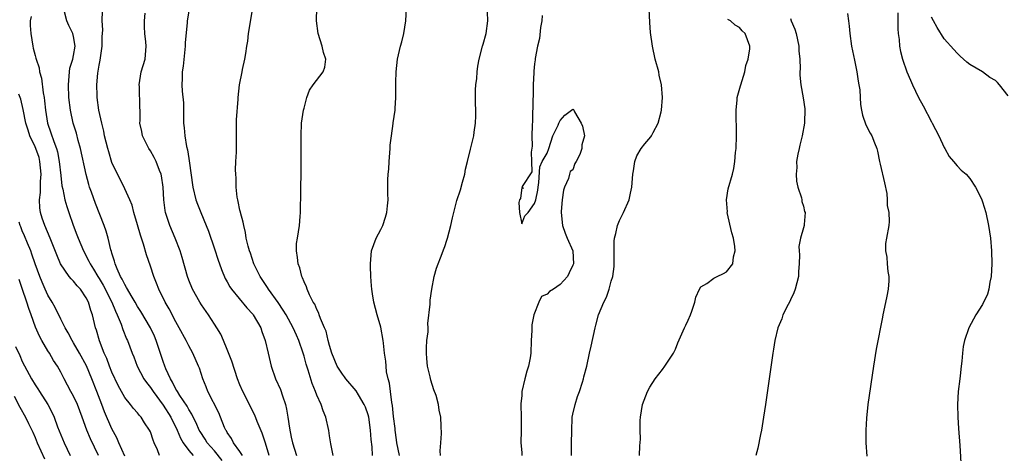
# Model space of a CAD drawing. Units: inches. Extents: x 2559000 to 2562000, y 1521000 to 1524000.
# Drawn here: x 2559259 to 2559412, y 1522001 to 1522069 of the extents above; entities that cross this region are included whole.
import ezdxf

# ---------------------------------------------------------------- set-up
doc = ezdxf.new("R2010")
doc.units = ezdxf.units.IN
doc.header["$MEASUREMENT"] = 0
doc.layers.add('LD25591521_2ft', color=9, linetype='Continuous')

msp = doc.modelspace()

# ---------------------------------------------------------------- linework, layer by layer
at = {"layer": 'LD25591521_2ft'}
for points, elevation in [([(2559344.8, 1522001), (2559344.79, 1522003), (2559344.81, 1522004.81), (2559344.91, 1522007), (2559345, 1522007.48), (2559345.34, 1522009), (2559345.74, 1522010.26), (2559346.01, 1522011), (2559346.49, 1522012.5), (2559346.64, 1522013), (2559346.69, 1522013.31), (2559347.16, 1522015), (2559347.6, 1522017), (2559347.87, 1522018.13), (2559348.47, 1522021), (2559348.6, 1522021.4), (2559349.01, 1522023), (2559349.82, 1522025), (2559350.23, 1522025.77), (2559350.67, 1522027), (2559351, 1522028.29), (2559351.23, 1522029), (2559351.42, 1522030.58), (2559351.45, 1522031), (2559351.47, 1522034.53), (2559351.52, 1522035), (2559351.72, 1522035.72), (2559351.98, 1522037), (2559352.26, 1522037.74), (2559352.89, 1522039), (2559353.77, 1522041), (2559353.97, 1522042.03), (2559354.22, 1522043), (2559354.33, 1522044.33), (2559354.36, 1522045), (2559354.45, 1522045.55), (2559354.66, 1522047), (2559355, 1522047.85), (2559355.68, 1522049), (2559356.25, 1522049.75), (2559357.15, 1522050.85), (2559357.26, 1522051), (2559357.53, 1522051.53), (2559358.33, 1522053), (2559358.76, 1522054.76), (2559358.84, 1522055), (2559358.99, 1522057.01), (2559358.83, 1522059), (2559358.49, 1522060.49), (2559358.4, 1522061), (2559357.85, 1522063), (2559357.42, 1522065), (2559357.14, 1522067.14), (2559357, 1522068.75), (2559356.8, 1522073)], 8450), ([(2559307.53, 1522001), (2559307.18, 1522002.82), (2559307.16, 1522003.16), (2559307, 1522004.09), (2559306.9, 1522004.9), (2559306.43, 1522007), (2559305.98, 1522007.98), (2559305.67, 1522009), (2559305, 1522010.46), (2559304.81, 1522011), (2559304.27, 1522012.27), (2559303.64, 1522014.36), (2559303.32, 1522015.32), (2559303, 1522016.56), (2559302.87, 1522017), (2559302.19, 1522019), (2559301.81, 1522019.81), (2559301.31, 1522021), (2559300.19, 1522023), (2559299.75, 1522023.75), (2559298.94, 1522024.94), (2559297.47, 1522027), (2559297.3, 1522027.3), (2559297, 1522027.73), (2559296.16, 1522029), (2559295.17, 1522031), (2559294.63, 1522032.63), (2559294.48, 1522033), (2559294.27, 1522033.73), (2559293.99, 1522035), (2559293.88, 1522035.88), (2559293.58, 1522037), (2559293.52, 1522037.52), (2559293.09, 1522039), (2559293.09, 1522039.09), (2559293, 1522039.4), (2559292.74, 1522040.74), (2559292.65, 1522041), (2559292.57, 1522041.43), (2559292.4, 1522043), (2559292.39, 1522044.39), (2559292.33, 1522045), (2559292.32, 1522045.68), (2559292.36, 1522047), (2559292.43, 1522048.43), (2559292.48, 1522052.48), (2559292.48, 1522053.52), (2559292.72, 1522056.72), (2559292.72, 1522057), (2559292.92, 1522059), (2559293.32, 1522061), (2559293.38, 1522061.38), (2559293.77, 1522063), (2559293.89, 1522063.89), (2559294.09, 1522065), (2559294.21, 1522065.79), (2559294.35, 1522067), (2559295, 1522071)], 8460), ([(2559313.71, 1522001), (2559313.63, 1522002.37), (2559313.49, 1522003.49), (2559313.39, 1522005), (2559313.11, 1522007), (2559313, 1522007.38), (2559312.58, 1522008.58), (2559312.42, 1522009), (2559311.51, 1522010.49), (2559311.15, 1522011.15), (2559309.55, 1522013), (2559309.33, 1522013.33), (2559309, 1522013.73), (2559308.2, 1522015), (2559307.37, 1522017), (2559307, 1522018.2), (2559306.79, 1522019), (2559306.44, 1522020.44), (2559306.2, 1522021), (2559305.55, 1522022.45), (2559305.37, 1522023), (2559305.29, 1522023.29), (2559305, 1522023.82), (2559304.67, 1522024.67), (2559304.44, 1522025), (2559303.85, 1522026.15), (2559303.5, 1522027), (2559303.39, 1522027.39), (2559303, 1522028.18), (2559302.79, 1522028.79), (2559302.67, 1522029), (2559302.34, 1522030.34), (2559302.07, 1522031), (2559302, 1522032), (2559301.81, 1522033), (2559301.85, 1522034.15), (2559301.98, 1522035), (2559302.31, 1522037), (2559302.39, 1522038.39), (2559302.46, 1522039), (2559302.45, 1522040.45), (2559302.48, 1522041), (2559302.54, 1522047), (2559302.55, 1522051), (2559302.63, 1522053), (2559302.92, 1522055), (2559303, 1522055.35), (2559303.46, 1522057), (2559303.88, 1522058.12), (2559304.43, 1522059), (2559305.97, 1522061), (2559306.25, 1522061.75), (2559306.42, 1522063), (2559306.02, 1522064.02), (2559305.85, 1522065), (2559305.21, 1522067), (2559304.96, 1522068.96), (2559305.02, 1522071.02)], 8458), ([(2559317.89, 1522001), (2559317.5, 1522003), (2559317.46, 1522003.46), (2559317.23, 1522005), (2559317.23, 1522005.23), (2559317, 1522007.1), (2559316.84, 1522008.84), (2559316.72, 1522009.28), (2559316.49, 1522011), (2559316.34, 1522012.34), (2559316.12, 1522013), (2559315.88, 1522014.12), (2559315.81, 1522015), (2559315.78, 1522015.78), (2559315.59, 1522017), (2559315.41, 1522018.59), (2559315.38, 1522019), (2559315, 1522021.09), (2559314.45, 1522023), (2559313.9, 1522025), (2559313.72, 1522026.28), (2559313.6, 1522027), (2559313.54, 1522027.54), (2559313.46, 1522029), (2559313.4, 1522030.6), (2559313.37, 1522031), (2559313.54, 1522033), (2559314.27, 1522035), (2559315, 1522036.35), (2559315.31, 1522037), (2559315.73, 1522038.27), (2559315.93, 1522039), (2559316.06, 1522040.06), (2559316.12, 1522041), (2559316.08, 1522041.92), (2559316.11, 1522043), (2559316.1, 1522044.1), (2559316.14, 1522045), (2559316.23, 1522045.77), (2559316.29, 1522047), (2559316.46, 1522049), (2559316.47, 1522049.53), (2559316.67, 1522051), (2559316.95, 1522052.95), (2559316.95, 1522053.04), (2559317.23, 1522055), (2559317.25, 1522055.25), (2559317.33, 1522057), (2559317.33, 1522058.67), (2559317.36, 1522059.36), (2559317.38, 1522061), (2559317.59, 1522063), (2559318.06, 1522065), (2559318.28, 1522065.72), (2559318.61, 1522067), (2559318.93, 1522069), (2559318.99, 1522071)], 8456), ([(2559260.36, 1522069.64), (2559260.24, 1522069), (2559260.25, 1522068.25), (2559260.33, 1522067), (2559260.63, 1522065), (2559260.72, 1522064.72), (2559261, 1522063.58), (2559261.13, 1522063.13), (2559261.15, 1522063), (2559261.65, 1522061.65), (2559261.71, 1522061), (2559262.01, 1522060.01), (2559262.26, 1522057.74), (2559262.4, 1522057), (2559262.47, 1522056.47), (2559262.62, 1522055), (2559262.95, 1522053), (2559263.47, 1522051.47), (2559263.9, 1522050.1), (2559264.32, 1522049), (2559264.48, 1522048.48), (2559264.76, 1522047), (2559265, 1522044.79), (2559265.2, 1522043.2), (2559265.33, 1522042.67), (2559265.65, 1522041), (2559265.96, 1522039.96), (2559266.26, 1522039), (2559266.95, 1522037.04), (2559267.54, 1522035.54), (2559267.73, 1522035), (2559268.56, 1522033), (2559269.41, 1522031.41), (2559269.58, 1522031), (2559270.14, 1522030.14), (2559270.78, 1522029), (2559271, 1522028.67), (2559271.63, 1522027.63), (2559272.98, 1522025), (2559273.56, 1522023.56), (2559273.84, 1522023), (2559274.44, 1522021.56), (2559274.71, 1522020.71), (2559275.28, 1522019.28), (2559275.43, 1522019), (2559276.17, 1522017), (2559276.42, 1522016.42), (2559276.93, 1522015), (2559278, 1522013), (2559278.41, 1522012.41), (2559279, 1522011.67), (2559279.43, 1522011), (2559281, 1522008.88), (2559282.21, 1522007), (2559283.18, 1522005), (2559283.7, 1522003.7), (2559284.12, 1522003), (2559285, 1522001.82), (2559285.71, 1522001)], 8470), ([(2559290.24, 1522000.23), (2559289, 1522001.72), (2559287.9, 1522003), (2559287.57, 1522003.57), (2559286.77, 1522004.77), (2559286.64, 1522005), (2559286.14, 1522006.14), (2559285.71, 1522007), (2559285.49, 1522007.49), (2559285, 1522008.22), (2559284.73, 1522008.73), (2559283.6, 1522010.4), (2559283.22, 1522011), (2559283.16, 1522011.16), (2559283, 1522011.39), (2559282.47, 1522012.47), (2559282.13, 1522013), (2559281.43, 1522014.57), (2559281.26, 1522015), (2559281, 1522015.73), (2559279.93, 1522019), (2559279.66, 1522019.66), (2559279.02, 1522021), (2559277.53, 1522023.53), (2559277, 1522024.32), (2559276.61, 1522025), (2559275.99, 1522026.01), (2559275.42, 1522027), (2559275.29, 1522027.29), (2559275, 1522027.73), (2559274.6, 1522028.6), (2559274.35, 1522029), (2559273.82, 1522030.18), (2559273.51, 1522031), (2559273.42, 1522031.42), (2559273, 1522032.64), (2559272.92, 1522032.92), (2559272.84, 1522033.16), (2559272.39, 1522035), (2559272.11, 1522036.11), (2559271.77, 1522037), (2559270.42, 1522040.42), (2559269.81, 1522042.19), (2559269.52, 1522043), (2559269.39, 1522043.39), (2559268.95, 1522044.95), (2559268.1, 1522049), (2559267.74, 1522050.26), (2559267.44, 1522051.44), (2559266.95, 1522053), (2559266.53, 1522055), (2559266.29, 1522057), (2559266.19, 1522059), (2559266.33, 1522060.33), (2559266.35, 1522061), (2559266.42, 1522061.58), (2559266.88, 1522063), (2559267, 1522063.56), (2559267.25, 1522065), (2559267, 1522066.53), (2559266.89, 1522067), (2559266.25, 1522068.25), (2559265.95, 1522069), (2559265.59, 1522070.41)], 8468), ([(2559293.39, 1522001), (2559293, 1522001.62), (2559291.99, 1522003), (2559291.65, 1522003.65), (2559291, 1522004.6), (2559290.87, 1522004.87), (2559290.78, 1522005), (2559290.6, 1522005.4), (2559289.98, 1522007), (2559289.69, 1522007.69), (2559287.99, 1522011), (2559287.73, 1522011.73), (2559287.21, 1522013), (2559286.67, 1522014.67), (2559286.54, 1522015), (2559285.64, 1522017), (2559285, 1522018.17), (2559284.59, 1522019), (2559283.52, 1522021), (2559283, 1522021.9), (2559281.94, 1522023.94), (2559281.32, 1522025), (2559280.32, 1522027), (2559279.96, 1522027.96), (2559279.52, 1522029), (2559279, 1522030.6), (2559278.38, 1522032.38), (2559277.94, 1522034.06), (2559277.45, 1522035.45), (2559277, 1522037.11), (2559276.43, 1522039), (2559276.16, 1522040.16), (2559275.77, 1522041), (2559275, 1522042.7), (2559273, 1522046.85), (2559272.49, 1522048.49), (2559272.35, 1522049), (2559271.86, 1522051), (2559271.71, 1522051.71), (2559271.4, 1522053), (2559270.97, 1522055), (2559270.71, 1522057), (2559270.7, 1522057.3), (2559270.66, 1522059), (2559270.81, 1522060.81), (2559271, 1522062.04), (2559271.16, 1522062.84), (2559271.2, 1522063.2), (2559271.46, 1522065), (2559271.47, 1522066.53), (2559271.51, 1522067), (2559271.58, 1522067.58), (2559271.49, 1522069), (2559271.5, 1522070.5)], 8466), ([(2559297.56, 1522001), (2559297, 1522002.96), (2559296.49, 1522004.49), (2559295.67, 1522006.33), (2559295.31, 1522007.31), (2559295, 1522007.91), (2559294.48, 1522009), (2559293.45, 1522011), (2559293, 1522012.04), (2559292.62, 1522013), (2559291.75, 1522015.75), (2559291, 1522017.59), (2559290.4, 1522019), (2559290, 1522020), (2559289.38, 1522021), (2559289, 1522021.56), (2559288.1, 1522023), (2559287, 1522024.56), (2559286.72, 1522025), (2559285.57, 1522027), (2559285, 1522028.42), (2559284.78, 1522029), (2559283.96, 1522031.96), (2559283.64, 1522033), (2559282.88, 1522035), (2559282.04, 1522037), (2559281.59, 1522038.41), (2559281.38, 1522039), (2559281.31, 1522039.31), (2559281.11, 1522041), (2559281, 1522043), (2559280.73, 1522044.73), (2559280.67, 1522045), (2559280.41, 1522045.59), (2559279.89, 1522047), (2559279.62, 1522047.62), (2559279, 1522048.65), (2559278.76, 1522049), (2559277.76, 1522051), (2559277.67, 1522051.67), (2559277.37, 1522053), (2559277.4, 1522053.4), (2559277.4, 1522055), (2559277.37, 1522055.37), (2559277.29, 1522058.71), (2559277.26, 1522059), (2559277.59, 1522061), (2559278.17, 1522063), (2559278.37, 1522065), (2559278.32, 1522065.68), (2559278.16, 1522067), (2559278.07, 1522068.07), (2559278.08, 1522069), (2559278.18, 1522070.18)], 8464), ([(2559285, 1522070.48), (2559284.75, 1522069), (2559284.75, 1522068.75), (2559284.44, 1522065.56), (2559284.44, 1522065), (2559284.12, 1522061.88), (2559283.99, 1522061), (2559283.95, 1522059.95), (2559283.93, 1522059), (2559283.99, 1522058.01), (2559284.16, 1522056.16), (2559284.18, 1522055), (2559284.19, 1522053), (2559284.26, 1522052.26), (2559284.36, 1522051), (2559284.65, 1522049.35), (2559284.8, 1522048.8), (2559285, 1522047.48), (2559285.08, 1522047.08), (2559285.61, 1522043), (2559286.1, 1522041), (2559286.34, 1522040.34), (2559286.88, 1522039), (2559287.73, 1522037), (2559288.08, 1522036.08), (2559289, 1522033.31), (2559289.57, 1522031.57), (2559289.78, 1522031), (2559290.09, 1522030.09), (2559290.7, 1522028.7), (2559291, 1522028.18), (2559291.4, 1522027.4), (2559291.67, 1522027), (2559294.09, 1522024.09), (2559295, 1522023.11), (2559295.08, 1522023), (2559296.24, 1522021), (2559296.41, 1522020.41), (2559296.95, 1522019), (2559297.39, 1522017), (2559297.86, 1522015), (2559298.55, 1522013), (2559299.33, 1522011.33), (2559299.65, 1522010.35), (2559300.13, 1522009), (2559300.28, 1522008.28), (2559300.49, 1522007), (2559300.72, 1522005.28), (2559301, 1522003.9), (2559301.21, 1522003), (2559301.83, 1522001)], 8462), ([(2559324.33, 1522001), (2559324.28, 1522001.72), (2559324.38, 1522003), (2559324.45, 1522004.45), (2559324.42, 1522005.58), (2559324.36, 1522007), (2559324.12, 1522008.12), (2559324.01, 1522009), (2559323.62, 1522010.38), (2559323.3, 1522011.3), (2559322.8, 1522012.8), (2559322.71, 1522013.29), (2559322.28, 1522015), (2559322.16, 1522016.16), (2559322.11, 1522017), (2559322.13, 1522017.87), (2559322.21, 1522019), (2559322.37, 1522020.37), (2559322.37, 1522021), (2559322.35, 1522021.65), (2559322.68, 1522024.68), (2559322.71, 1522025.29), (2559322.95, 1522027), (2559323.35, 1522029), (2559323.68, 1522030.32), (2559324.6, 1522032.6), (2559324.8, 1522033.2), (2559325, 1522033.72), (2559325.3, 1522034.7), (2559325.42, 1522035), (2559325.95, 1522037), (2559326.2, 1522038.2), (2559326.89, 1522040.89), (2559327.42, 1522042.58), (2559327.77, 1522043.77), (2559328.11, 1522045), (2559328.21, 1522045.79), (2559328.55, 1522047), (2559329, 1522048.94), (2559329.51, 1522051), (2559329.56, 1522051.56), (2559329.79, 1522053), (2559329.85, 1522054.15), (2559329.78, 1522057), (2559329.8, 1522058.2), (2559329.85, 1522059), (2559329.99, 1522059.99), (2559330.05, 1522061), (2559330.14, 1522061.87), (2559330.35, 1522063), (2559330.88, 1522065), (2559331, 1522065.36), (2559331.43, 1522067), (2559331.73, 1522069), (2559331.65, 1522070.35)], 8454), ([(2559340.19, 1522069.81), (2559340.13, 1522069), (2559339.94, 1522067.94), (2559339.77, 1522066.23), (2559339.47, 1522065), (2559339.11, 1522063.11), (2559339.1, 1522062.9), (2559339, 1522062.26), (2559338.91, 1522061.09), (2559338.88, 1522060.88), (2559338.8, 1522059), (2559338.78, 1522057.22), (2559338.74, 1522056.74), (2559338.67, 1522053.33), (2559338.62, 1522052.62), (2559338.59, 1522051), (2559338.63, 1522049.37), (2559338.47, 1522048.47), (2559338.55, 1522047), (2559338.61, 1522045.39), (2559337.09, 1522043.09), (2559337.1, 1522043), (2559337.26, 1522042.74), (2559337, 1522042.91), (2559336.79, 1522041.21), (2559336.68, 1522041), (2559336.58, 1522040.58), (2559336.64, 1522039), (2559337, 1522037.22), (2559337.51, 1522038.49), (2559338.03, 1522039), (2559339, 1522040.42), (2559339.22, 1522041), (2559339.5, 1522042.5), (2559339.56, 1522043), (2559339.68, 1522043.68), (2559339.84, 1522046.16), (2559340.21, 1522047), (2559341, 1522048.28), (2559341.22, 1522049), (2559341.89, 1522051), (2559342.68, 1522052.68), (2559342.79, 1522053), (2559343, 1522053.39), (2559343.75, 1522054.25), (2559344.77, 1522055), (2559345, 1522055.19), (2559345.1, 1522055.1), (2559345.12, 1522055), (2559345.24, 1522054.76), (2559346.28, 1522053), (2559346.51, 1522052.51), (2559346.83, 1522051), (2559346.42, 1522049.58), (2559346.42, 1522049), (2559346.08, 1522048.08), (2559345.53, 1522047), (2559345.32, 1522046.68), (2559345, 1522045.71), (2559344.55, 1522045.45), (2559344.48, 1522045), (2559344.32, 1522044.32), (2559343.69, 1522043), (2559343.51, 1522042.49), (2559343.32, 1522041), (2559343.18, 1522039.18), (2559343.15, 1522039), (2559343.36, 1522037), (2559343.78, 1522035.79), (2559344.1, 1522035), (2559344.98, 1522033), (2559345.07, 1522031), (2559345, 1522030.76), (2559344.41, 1522029.59), (2559344.16, 1522029), (2559343, 1522027.76), (2559341.95, 1522027), (2559341.34, 1522026.66), (2559341, 1522026.25), (2559340.1, 1522025.9), (2559339.68, 1522025), (2559338.9, 1522023), (2559338.57, 1522021.43), (2559338.56, 1522020.56), (2559338.49, 1522019), (2559338.43, 1522017), (2559338.31, 1522016.31), (2559338.07, 1522015), (2559337.79, 1522014.21), (2559337.47, 1522013), (2559337.04, 1522011), (2559337, 1522010.33), (2559336.87, 1522009.13), (2559336.86, 1522009), (2559336.9, 1522007), (2559336.91, 1522004.91), (2559336.89, 1522003), (2559337, 1522001.49), (2559337.02, 1522001)], 8452), ([(2559379, 1522069.36), (2559379.11, 1522069), (2559379.67, 1522067.67), (2559379.85, 1522067), (2559380.29, 1522065), (2559380.31, 1522064.31), (2559380.44, 1522063), (2559380.5, 1522061.5), (2559380.47, 1522061), (2559380.47, 1522060.47), (2559380.61, 1522059), (2559380.96, 1522056.96), (2559381.21, 1522055.21), (2559381.22, 1522055), (2559381.19, 1522053.19), (2559381.18, 1522053), (2559380.82, 1522051), (2559380.47, 1522049.53), (2559380.32, 1522049), (2559380.12, 1522048.12), (2559379.93, 1522047), (2559379.96, 1522046.04), (2559379.86, 1522045), (2559379.9, 1522043.9), (2559380.14, 1522043), (2559380.71, 1522041.29), (2559380.75, 1522041), (2559380.75, 1522040.75), (2559381, 1522039.98), (2559381.19, 1522039.19), (2559381.29, 1522039), (2559381.13, 1522037.13), (2559381.14, 1522037), (2559381, 1522036.62), (2559380.53, 1522035), (2559380.31, 1522033.69), (2559380.35, 1522033), (2559380.4, 1522032.41), (2559380.36, 1522031), (2559380.23, 1522029.77), (2559380.22, 1522029), (2559379.72, 1522027), (2559379.53, 1522026.47), (2559379, 1522025.37), (2559378.89, 1522025.11), (2559378.61, 1522024.61), (2559377.8, 1522023), (2559377.62, 1522022.38), (2559377, 1522021), (2559376.55, 1522019), (2559376.35, 1522017.65), (2559376.24, 1522017), (2559375.68, 1522013), (2559375.09, 1522009), (2559374.79, 1522007), (2559374.44, 1522005), (2559374.28, 1522004.28), (2559373.86, 1522002.14), (2559373.59, 1522001)], 8446), ([(2559387.87, 1522070.13), (2559388.05, 1522069), (2559388.15, 1522068.15), (2559388.24, 1522067), (2559388.51, 1522065), (2559389, 1522062.81), (2559389.36, 1522061), (2559389.55, 1522059.55), (2559389.66, 1522059), (2559389.79, 1522058.21), (2559389.87, 1522057), (2559389.9, 1522055.9), (2559390.1, 1522055), (2559390.21, 1522054.21), (2559390.73, 1522052.73), (2559391.44, 1522051.44), (2559391.71, 1522051), (2559392.11, 1522049.89), (2559392.48, 1522049), (2559392.6, 1522048.6), (2559392.88, 1522047), (2559393, 1522046.58), (2559393.66, 1522043.66), (2559394.01, 1522042), (2559394.11, 1522041), (2559394.09, 1522040.09), (2559394.33, 1522039), (2559394.4, 1522037.6), (2559394.32, 1522037), (2559393.98, 1522035), (2559393.85, 1522034.15), (2559393.82, 1522033), (2559394.05, 1522032.05), (2559394.09, 1522031), (2559394.21, 1522029.79), (2559394.36, 1522029), (2559394.33, 1522028.33), (2559394.24, 1522027), (2559394.05, 1522025.95), (2559393.5, 1522023.5), (2559393.42, 1522023), (2559393.38, 1522022.62), (2559392.38, 1522017.62), (2559391.94, 1522015), (2559391.09, 1522009), (2559390.85, 1522006.85), (2559390.74, 1522005), (2559390.73, 1522004.73), (2559390.77, 1522003), (2559390.93, 1522000.93)], 8444), ([(2559395.75, 1522070.25), (2559395.75, 1522069), (2559395.73, 1522067.73), (2559395.82, 1522067), (2559395.95, 1522066.05), (2559396.02, 1522065), (2559396.18, 1522064.18), (2559396.47, 1522063), (2559397.17, 1522061), (2559397.73, 1522059.73), (2559398.03, 1522059), (2559399, 1522057), (2559399.71, 1522055.71), (2559401, 1522053.21), (2559401.12, 1522053), (2559402.17, 1522051), (2559403, 1522049.17), (2559403.11, 1522049), (2559403.78, 1522047.78), (2559404.46, 1522047), (2559405, 1522046.31), (2559405.65, 1522045.65), (2559406.41, 1522045), (2559407, 1522044.34), (2559407.87, 1522043), (2559408.75, 1522041.25), (2559408.87, 1522041), (2559409, 1522040.68), (2559409.49, 1522039), (2559409.93, 1522037), (2559410.22, 1522035), (2559410.38, 1522033), (2559410.43, 1522031), (2559410.32, 1522029), (2559410.12, 1522028.12), (2559409.94, 1522027), (2559409.74, 1522026.26), (2559409, 1522024.64), (2559407.92, 1522023), (2559406.84, 1522021), (2559406.19, 1522019), (2559405.96, 1522018.04), (2559405.85, 1522017), (2559405.76, 1522015.76), (2559405.63, 1522015), (2559405.49, 1522013.49), (2559405.41, 1522013), (2559405.2, 1522011), (2559405.07, 1522009), (2559405.11, 1522007), (2559405.21, 1522005.21), (2559405.41, 1522002.59), (2559405.64, 1521999)], 8442), ([(2559413, 1522057.25), (2559411.65, 1522059), (2559411.32, 1522059.32), (2559411, 1522059.65), (2559410.1, 1522060.1), (2559409, 1522060.99), (2559407, 1522062.18), (2559406.52, 1522062.52), (2559405.47, 1522063.47), (2559405, 1522063.92), (2559404.52, 1522064.52), (2559403, 1522066.15), (2559401.92, 1522067.92), (2559401.3, 1522069), (2559401, 1522069.57)], 8440), ([(2559355.42, 1522001), (2559355.47, 1522002.53), (2559355.58, 1522003.58), (2559355.51, 1522005), (2559355.5, 1522006.5), (2559355.55, 1522007), (2559355.89, 1522009), (2559356.63, 1522011), (2559357, 1522011.68), (2559357.83, 1522013), (2559359, 1522014.47), (2559359.38, 1522015), (2559360.69, 1522017), (2559361, 1522017.64), (2559361.39, 1522018.61), (2559362.02, 1522020.02), (2559362.43, 1522021), (2559362.62, 1522021.38), (2559363, 1522022.16), (2559363.37, 1522023), (2559363.59, 1522023.59), (2559364.07, 1522025), (2559364.21, 1522025.79), (2559364.79, 1522027), (2559365, 1522027.37), (2559365.91, 1522027.91), (2559367, 1522028.76), (2559367.55, 1522029), (2559368.51, 1522029.49), (2559369, 1522029.71), (2559369.98, 1522031), (2559370.07, 1522032.07), (2559370.32, 1522033), (2559370.28, 1522033.72), (2559370.06, 1522035), (2559369.82, 1522035.82), (2559369.12, 1522039), (2559369.13, 1522039.13), (2559368.99, 1522041), (2559369.27, 1522042.73), (2559369.92, 1522045), (2559370.13, 1522045.87), (2559370.3, 1522047), (2559370.39, 1522048.39), (2559370.48, 1522049), (2559370.54, 1522051), (2559370.54, 1522052.54), (2559370.49, 1522053.51), (2559370.48, 1522055), (2559370.65, 1522056.65), (2559370.67, 1522057), (2559371.18, 1522058.82), (2559371.21, 1522059), (2559371.84, 1522061), (2559372.02, 1522061.98), (2559372.38, 1522063), (2559372.63, 1522064.63), (2559372.62, 1522065), (2559371.88, 1522067), (2559371.42, 1522067.42), (2559371, 1522067.93), (2559370.32, 1522068.32), (2559369.59, 1522069), (2559369.21, 1522069.21)], 8448), ([(2559280.44, 1522001), (2559280.1, 1522001.9), (2559279.62, 1522003), (2559279.42, 1522003.42), (2559279, 1522004.73), (2559278.89, 1522005), (2559278.11, 1522006.11), (2559277.58, 1522007), (2559277.29, 1522007.29), (2559277, 1522007.69), (2559276.38, 1522008.38), (2559275.89, 1522009), (2559275, 1522010.07), (2559274.47, 1522011), (2559273.95, 1522011.95), (2559273, 1522014.02), (2559272.61, 1522015), (2559272.18, 1522016.18), (2559271.8, 1522017), (2559271.06, 1522018.94), (2559270.6, 1522020.6), (2559270.45, 1522021), (2559269.98, 1522023), (2559269.71, 1522023.71), (2559269.35, 1522025), (2559269, 1522025.67), (2559268.07, 1522027), (2559267.55, 1522027.55), (2559267, 1522028.27), (2559266.62, 1522028.62), (2559266.34, 1522029), (2559264.99, 1522031), (2559264.39, 1522032.39), (2559263.34, 1522035), (2559262.5, 1522037), (2559262.11, 1522038.11), (2559261.86, 1522039), (2559261.73, 1522039.73), (2559261.67, 1522041), (2559261.84, 1522042.16), (2559261.85, 1522043.85), (2559261.97, 1522045), (2559261.76, 1522047), (2559261.61, 1522047.61), (2559261.11, 1522049), (2559261, 1522049.27), (2559260.19, 1522051), (2559259.89, 1522051.89), (2559259.55, 1522053), (2559259.13, 1522055.13), (2559258.76, 1522056.76), (2559258.69, 1522057), (2559258.46, 1522057.54)], 8472), ([(2559275, 1522000.89), (2559274.08, 1522003), (2559273.77, 1522003.77), (2559273, 1522005.17), (2559271.83, 1522007.83), (2559271.42, 1522009), (2559270.66, 1522011), (2559269.86, 1522013), (2559269.02, 1522015.02), (2559267.95, 1522017), (2559267, 1522018.65), (2559266.77, 1522019), (2559266.18, 1522020.18), (2559265.67, 1522021), (2559265, 1522022.33), (2559264.14, 1522024.14), (2559263.66, 1522025), (2559263, 1522026.08), (2559262.59, 1522027), (2559262.1, 1522028.1), (2559261.74, 1522029), (2559261, 1522031.01), (2559260.51, 1522032.51), (2559260.33, 1522033), (2559259.79, 1522034.21), (2559259.36, 1522035.36), (2559259, 1522036.15), (2559258.77, 1522036.77), (2559258.65, 1522037), (2559258.5, 1522037.5)], 8474), ([(2559270.89, 1522001), (2559269.64, 1522003.64), (2559269.06, 1522005), (2559268.36, 1522007), (2559268, 1522008), (2559267.61, 1522009), (2559267, 1522010.27), (2559266.59, 1522011), (2559265.53, 1522013), (2559265, 1522014.05), (2559264.48, 1522015), (2559263.88, 1522015.88), (2559263.24, 1522017), (2559263, 1522017.38), (2559262.04, 1522019), (2559261.66, 1522019.66), (2559261.08, 1522021.08), (2559260.41, 1522023), (2559260.01, 1522024.01), (2559259.72, 1522025), (2559259, 1522027.14), (2559258.52, 1522028.52)], 8476), ([(2559257.94, 1522018.06), (2559258.63, 1522016.63), (2559259, 1522015.73), (2559260.42, 1522013), (2559261, 1522012.05), (2559261.43, 1522011.43), (2559261.67, 1522011), (2559262.97, 1522009), (2559263.67, 1522007.67), (2559263.97, 1522007), (2559264.52, 1522005.48), (2559265, 1522004.24), (2559265.53, 1522003), (2559266.48, 1522001)], 8478), ([(2559257.71, 1522010.29), (2559258.59, 1522008.59), (2559259.52, 1522007), (2559259.96, 1522006.04), (2559260.64, 1522004.64), (2559261, 1522003.82), (2559261.34, 1522003), (2559262.48, 1522000.48)], 8480)]:
    msp.add_lwpolyline(points, dxfattribs=dict(at, elevation=elevation))

doc.saveas('drawing.dxf')
